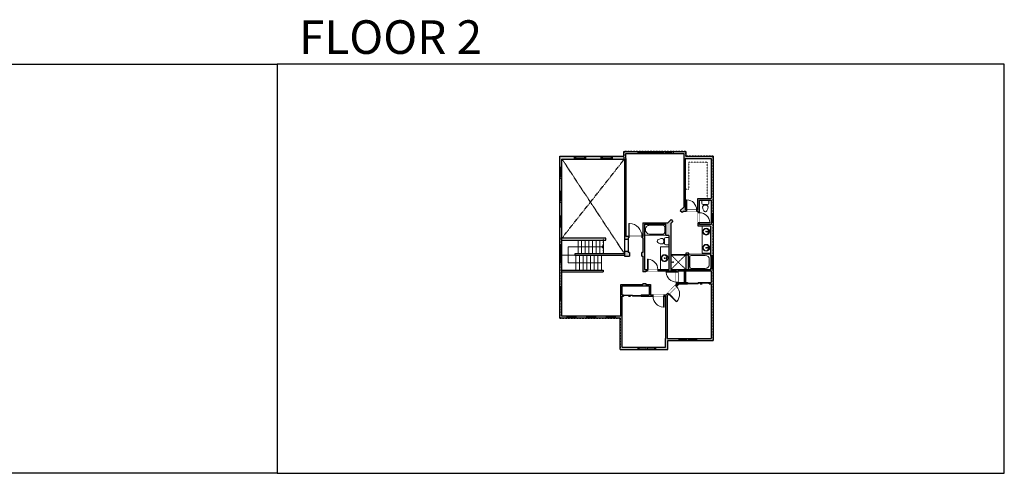
# Model space of a CAD drawing. Units: inches. Extents: x -1876 to 4124, y -2728 to -1480.
# Drawn here: x 1415 to 4124, y -2728 to -1480 of the extents above; entities that cross this region are included whole.
import ezdxf

# ---------------------------------------------------------------- set-up
doc = ezdxf.new("R2010")
doc.units = ezdxf.units.IN
doc.linetypes.add('Dash', pattern=[0.23622, 0.11811, -0.11811])
doc.layers.get('0').update_dxf_attribs({"color": 255})
doc.layers.get('Defpoints').update_dxf_attribs({"color": 6, "linetype": 'Dash'})
for name, color, linetype, lineweight in [('A-DOOR&WINDOWS', 4, 'Continuous', 9), ('A-OBJECT', 2, 'Continuous', 9), ('A-STAIRS', 1, 'Continuous', 15)]:
    doc.layers.add(name, color=color, linetype=linetype, lineweight=lineweight)
doc.layers.add('A-WALL', color=252, linetype='Continuous')
doc.styles.get("Standard").update_dxf_attribs({"font": 'arial.ttf'})

# ---------------------------------------------------------------- blocks, each defined once
blk = doc.blocks.new('*U76')
at = {"layer": 'A-OBJECT', "linetype": 'ByBlock', "lineweight": -2}
for p, q in [((-10, 162), (-10, 51)), ((10, 162), (10, 51))]:
    blk.add_line(p, q, dxfattribs=at)
for centre, radius, start, end in [((0, 0), 241, 90, 270), ((0, 0), 201, 165.30711, 14.69289), ((-95, 19), 105, 120.79274, 162.19039), ((0, -318), 452, 91.20673, 109.20864), ((-51, 162), 12.7, 360, 180), ((-51, 162), 12.7, 180, 360), ((0, 0), 20.6, 360, 180), ((0, 162), 9.52, 360, 180), ((0, 51), 9.52, 180, 360), ((0, 0), 241, 270, 90), ((0, -318), 452, 70.79136, 88.79327), ((51, 162), 12.7, 0, 180), ((51, 162), 12.7, 180, 360), ((95, 19), 105, 17.80961, 59.20726), ((0, 0), 20.6, 180, 360)]:
    blk.add_arc(centre, radius, start, end, dxfattribs=at)
blk = doc.blocks.new('blocks$0$Toilet-Domestic-2D - Toilet-Domestic-2D-1228486-SUBSTRUCTURE Copy 1')
at = {"layer": 'A-OBJECT', "color": 0, "linetype": 'ByBlock', "lineweight": -2}
for p, q in [((-130, 698), (-154, 647)), ((-95, 749), (-130, 698)), ((-70, 774), (-95, 749)), ((-48, 787), (-70, 774)), ((-13, 799), (-48, 787)), ((13, 799), (-13, 799)), ((48, 787), (13, 799)), ((70, 774), (48, 787)), ((95, 749), (70, 774)), ((130, 698), (95, 749)), ((154, 647), (130, 698)), ((-253, 0), (-253, 196)), ((-186, 545), (-190, 495)), ((-190, 495), (-188, 469)), ((-188, 469), (-184, 444)), ((-172, 596), (-186, 545)), ((-184, 444), (-177, 418)), ((-177, 418), (-163, 393)), ((-154, 647), (-172, 596)), ((-163, 393), (-132, 368)), ((-159, 291), (159, 291)), ((-132, 368), (-97, 355)), ((-123, 291), (-132, 368)), ((-97, 355), (-25, 342)), ((-25, 342), (25, 342)), ((25, 342), (97, 355)), ((97, 355), (132, 368)), ((123, 291), (132, 368)), ((132, 368), (163, 393)), ((172, 596), (154, 647)), ((163, 393), (177, 418)), ((186, 545), (172, 596)), ((177, 418), (184, 444)), ((184, 444), (188, 469)), ((190, 495), (186, 545)), ((188, 469), (190, 495)), ((253, 196), (253, 0))]:
    blk.add_line(p, q, dxfattribs=at)
blk.add_lwpolyline([(253, 0), (-253, 0)], dxfattribs=at)
for centre, start, end in [((-159, 196), 90, 180), ((159, 196), 0, 90)]:
    blk.add_arc(centre, 94.6, start, end, dxfattribs=at)
blk = doc.blocks.new('shower')
at = {"color": 0, "linetype": 'ByBlock', "lineweight": -2, "ltscale": 10, "transparency": 33554687}
for p, q in [((-1.8, 0), (1.8, 0)), ((-1.8, -0.4), (-1.8, 0)), ((1.8, -0.4), (1.8, 0)), ((-1.8, -0.4), (1.8, -0.4)), ((-0.4, -18.5), (-0.4, -0.4)), ((0, -18.9), (0, -18.9)), ((0.4, -18.5), (0.4, -0.4))]:
    blk.add_line(p, q, dxfattribs=at)
for radius, start, end in [(2.97, 97.61702, 82.38298), (0.394, 180, 0)]:
    blk.add_arc((0, -18.5), radius, start, end, dxfattribs=at)
blk = doc.blocks.new('*U249')
at = {"layer": 'A-OBJECT', "color": 0, "linetype": 'ByBlock', "lineweight": -2}
for p, q in [((1513, 1060), (0, 1060)), ((0, 1060), (0, 0)), ((76, 882), (76, 178)), ((1158, 984), (178, 984)), ((1437, 356), (1437, 704)), ((1513, 0), (1513, 1060)), ((178, 76), (1158, 76))]:
    blk.add_line(p, q, dxfattribs=at)
blk.add_lwpolyline([(1513, 0), (0, 0)], dxfattribs=at)
for centre, radius, start, end in [((178, 882), 102, 90, 180), ((1158, 704), 279, 0, 90), ((178, 178), 102, 180, 270), ((1158, 356), 279, 270, 0)]:
    blk.add_arc(centre, radius, start, end, dxfattribs=at)
blk = doc.blocks.new('*U255')
at = {"color": 0, "linetype": 'ByBlock', "lineweight": -2}
for p, q in [((5.8, 43.6), (96.8, 43.6)), ((96.8, 43.6), (96.8, 0)), ((96.8, 0), (0, 0))]:
    blk.add_line(p, q, dxfattribs=at)
at = {"color": 0, "linetype": 'ByBlock', "lineweight": -2, "transparency": 33554687}
blk.add_lwpolyline([(3.5, 2.7), (0, 0), (3.5, -2.7)], dxfattribs=at)
blk = doc.blocks.new('*U248')
at = {"layer": 'A-OBJECT', "color": 0, "linetype": 'ByBlock', "lineweight": -2}
for p, q in [((1493, 766), (0, 766)), ((0, 766), (0, 0)), ((1137, 690), (178, 690)), ((1493, 0), (1493, 766)), ((76, 588), (76, 178)), ((178, 76), (1137, 76)), ((1416, 356), (1416, 410))]:
    blk.add_line(p, q, dxfattribs=at)
blk.add_lwpolyline([(1493, 0), (0, 0)], dxfattribs=at)
for centre, radius, start, end in [((178, 588), 102, 90, 180), ((1137, 410), 279, 0, 90), ((178, 178), 102, 180, 270), ((1137, 356), 279, 270, 0)]:
    blk.add_arc(centre, radius, start, end, dxfattribs=at)
blk = doc.blocks.new('*U205')
blk.add_wipeout([(0, 30), (0, -195), (1156, -195), (1156, 30)]).dxf.layer = 'A-DOOR&WINDOWS'
at = {"color": 0, "linetype": 'ByBlock', "lineweight": -2, "transparency": 33554687}
blk.add_lwpolyline([(51, 1154), (0, 1154), (0, 0), (51, 0)], close=True, dxfattribs=at)
blk.add_arc((0, 0), 1156, 0, 86.82115, dxfattribs=at)
at = {"layer": 'A-WALL', "transparency": 33554687}
for points in [[(0, 0), (0, -165)], [(1156, 0), (1156, -165)]]:
    blk.add_lwpolyline(points, dxfattribs=at)
blk = doc.blocks.new('*U200')
blk.add_wipeout([(0, 30), (0, -195), (1238, -195), (1238, 30)]).dxf.layer = 'A-DOOR&WINDOWS'
at = {"color": 0, "linetype": 'ByBlock', "lineweight": -2, "transparency": 33554687}
blk.add_lwpolyline([(51, 1237), (0, 1237), (0, 0), (51, 0)], close=True, dxfattribs=at)
blk.add_arc((0, 0), 1238, 0, 86.82115, dxfattribs=at)
at = {"layer": 'A-WALL', "transparency": 33554687}
for points in [[(0, 0), (0, -165)], [(1238, 0), (1238, -165)]]:
    blk.add_lwpolyline(points, dxfattribs=at)
blk = doc.blocks.new('*U83')
at = {"layer": 'A-DOOR&WINDOWS', "transparency": 33554687}
blk.add_hatch(color=9, dxfattribs=at).paths.add_polyline_path([(14, 12.2), (14, 13.2), (11, 12.7)], flags=0)
at = {"layer": 'A-DOOR&WINDOWS', "color": 9, "transparency": 33554687}
for p, q in [((14, 13.2), (11, 12.7)), ((23, 12.7), (11, 12.7)), ((11, 12.7), (14, 12.2)), ((14, 12.2), (14, 13.2))]:
    blk.add_line(p, q, dxfattribs=at)
at = {"layer": 'A-DOOR&WINDOWS', "color": 0, "linetype": 'ByBlock', "lineweight": -2, "transparency": 33554687}
for points in [[(-66.6, 9.9), (-66.6, 6.6), (0, 6.6), (0, 9.9)], [(0, 6.6), (0, 3.2), (66.6, 3.2), (66.6, 6.6)]]:
    blk.add_lwpolyline(points, close=True, dxfattribs=at)
at = {"layer": 'A-WALL', "transparency": 33554687}
for points in [[(-66.6, 2.1), (-66.6, 11)], [(66.6, 2.1), (66.6, 11)]]:
    blk.add_lwpolyline(points, dxfattribs=at)
blk = doc.blocks.new('*U84')
at = {"layer": 'A-DOOR&WINDOWS', "transparency": 33554687}
blk.add_hatch(color=9, dxfattribs=at).paths.add_polyline_path([(14, 12.2), (14, 13.2), (11, 12.7)], flags=0)
at = {"layer": 'A-DOOR&WINDOWS', "color": 9, "transparency": 33554687}
for p, q in [((14, 13.2), (11, 12.7)), ((23, 12.7), (11, 12.7)), ((11, 12.7), (14, 12.2)), ((14, 12.2), (14, 13.2))]:
    blk.add_line(p, q, dxfattribs=at)
at = {"layer": 'A-DOOR&WINDOWS', "color": 0, "linetype": 'ByBlock', "lineweight": -2, "transparency": 33554687}
for points in [[(-53.3, 9.9), (-53.3, 6.6), (0, 6.6), (0, 9.9)], [(0, 6.6), (0, 3.2), (53.3, 3.2), (53.3, 6.6)]]:
    blk.add_lwpolyline(points, close=True, dxfattribs=at)
at = {"layer": 'A-WALL', "transparency": 33554687}
for points in [[(-53.3, 2.1), (-53.3, 11)], [(53.3, 2.1), (53.3, 11)]]:
    blk.add_lwpolyline(points, dxfattribs=at)
blk = doc.blocks.new('*U244')
at = {"color": 252}
blk.add_wipeout([(25.5, 0), (25.5, -6), (-22.5, -6), (-22.5, 0)], dxfattribs=at)
at = {"color": 4}
for points in [[(3, -6), (3, -3.7), (3, -3.7), (3, -2.3), (3, -2.3), (3, 0), (0, 0), (0, -6)], [(22.5, -6), (22.5, -3.7), (22.5, -3.7), (22.5, -2.3), (22.5, -2.3), (22.5, 0), (25.5, 0), (25.5, -6)], [(-19.5, -6), (-19.5, -3.7), (-19.5, -3.7), (-19.5, -2.3), (-19.5, -2.3), (-19.5, 0), (-22.5, 0), (-22.5, -6)], [(0, -6), (0, -3.7), (0, -3.7), (0, -2.3), (0, -2.3), (0, 0), (3, 0), (3, -6)]]:
    blk.add_lwpolyline(points, close=True, dxfattribs=at)
at = {"color": 9}
for points in [[(3, 0), (22.5, 0)], [(0, 0), (-19.5, 0)], [(0, -6), (-19.5, -6)], [(3, -6), (22.5, -6)]]:
    blk.add_lwpolyline(points, dxfattribs=at)
for points in [[(0, -3), (-19.5, -3), (-19.5, -3), (0, -3)], [(3, -3), (22.5, -3), (22.5, -3), (3, -3)]]:
    blk.add_lwpolyline(points, close=True, dxfattribs=at)
at = {"layer": 'A-WALL'}
for points in [[(25.5, 0), (25.5, -6)], [(-22.5, 0), (-22.5, -6)]]:
    blk.add_lwpolyline(points, dxfattribs=at)
blk = doc.blocks.new('*U250')
at = {"color": 252}
blk.add_wipeout([(24, 0), (24, -6), (0, -6), (0, 0)], dxfattribs=at)
at = {"color": 4}
for points in [[(3, -6), (3, -3.7), (3, -3.7), (3, -2.3), (3, -2.3), (3, 0), (0, 0), (0, -6)], [(21, -6), (21, -3.7), (21, -3.7), (21, -2.3), (21, -2.3), (21, 0), (24, 0), (24, -6)]]:
    blk.add_lwpolyline(points, close=True, dxfattribs=at)
at = {"color": 9}
for points in [[(3, 0), (21, 0)], [(3, -6), (21, -6)]]:
    blk.add_lwpolyline(points, dxfattribs=at)
blk.add_lwpolyline([(3, -3), (21, -3), (21, -3), (3, -3)], close=True, dxfattribs=at)
at = {"layer": 'A-WALL'}
for points in [[(0, 0), (0, -6)], [(24, 0), (24, -6)]]:
    blk.add_lwpolyline(points, dxfattribs=at)
blk = doc.blocks.new('*U251')
at = {"color": 252}
blk.add_wipeout([(36, 0), (36, -6), (0, -6), (0, 0)], dxfattribs=at)
at = {"color": 4}
for points in [[(3, -6), (3, -3.7), (3, -3.7), (3, -2.3), (3, -2.3), (3, 0), (0, 0), (0, -6)], [(33, -6), (33, -3.7), (33, -3.7), (33, -2.3), (33, -2.3), (33, 0), (36, 0), (36, -6)]]:
    blk.add_lwpolyline(points, close=True, dxfattribs=at)
at = {"color": 9}
for points in [[(3, 0), (33, 0)], [(3, -6), (33, -6)]]:
    blk.add_lwpolyline(points, dxfattribs=at)
blk.add_lwpolyline([(3, -3), (33, -3), (33, -3), (3, -3)], close=True, dxfattribs=at)
at = {"layer": 'A-WALL'}
for points in [[(0, 0), (0, -6)], [(36, 0), (36, -6)]]:
    blk.add_lwpolyline(points, dxfattribs=at)
blk = doc.blocks.new('*U254')
at = {"color": 252}
blk.add_wipeout([(48, 0), (48, -6), (0, -6), (0, 0)], dxfattribs=at)
at = {"color": 4}
for points in [[(3, -6), (3, -3.7), (3, -3.7), (3, -2.3), (3, -2.3), (3, 0), (0, 0), (0, -6)], [(45, -6), (45, -3.7), (45, -3.7), (45, -2.3), (45, -2.3), (45, 0), (48, 0), (48, -6)]]:
    blk.add_lwpolyline(points, close=True, dxfattribs=at)
at = {"color": 9}
for points in [[(3, 0), (45, 0)], [(3, -6), (45, -6)]]:
    blk.add_lwpolyline(points, dxfattribs=at)
blk.add_lwpolyline([(3, -3), (45, -3), (45, -3), (3, -3)], close=True, dxfattribs=at)
at = {"layer": 'A-WALL'}
for points in [[(0, 0), (0, -6)], [(48, 0), (48, -6)]]:
    blk.add_lwpolyline(points, dxfattribs=at)
blk = doc.blocks.new('*U245')
at = {"color": 252}
blk.add_wipeout([(30, 0), (30, -6), (0, -6), (0, 0)], dxfattribs=at)
at = {"color": 4}
for points in [[(3, -6), (3, -3.7), (3, -3.7), (3, -2.3), (3, -2.3), (3, 0), (0, 0), (0, -6)], [(27, -6), (27, -3.7), (27, -3.7), (27, -2.3), (27, -2.3), (27, 0), (30, 0), (30, -6)]]:
    blk.add_lwpolyline(points, close=True, dxfattribs=at)
at = {"color": 9}
for points in [[(3, 0), (27, 0)], [(3, -6), (27, -6)]]:
    blk.add_lwpolyline(points, dxfattribs=at)
blk.add_lwpolyline([(3, -3), (27, -3), (27, -3), (3, -3)], close=True, dxfattribs=at)
at = {"layer": 'A-WALL'}
for points in [[(0, 0), (0, -6)], [(30, 0), (30, -6)]]:
    blk.add_lwpolyline(points, dxfattribs=at)
blk = doc.blocks.new('*U253')
at = {"color": 252}
blk.add_wipeout([(30, 0), (30, -8), (0, -8), (0, 0)], dxfattribs=at)
at = {"color": 4}
for points in [[(3, -6), (3, -3.7), (3, -3.7), (3, -2.3), (3, -2.3), (3, 0), (0, 0), (0, -6)], [(27, -6), (27, -3.7), (27, -3.7), (27, -2.3), (27, -2.3), (27, 0), (30, 0), (30, -6)]]:
    blk.add_lwpolyline(points, close=True, dxfattribs=at)
at = {"color": 9}
for points in [[(3, 0), (27, 0)], [(3, -6), (27, -6)]]:
    blk.add_lwpolyline(points, dxfattribs=at)
blk.add_lwpolyline([(3, -3), (27, -3), (27, -3), (3, -3)], close=True, dxfattribs=at)
at = {"layer": 'A-WALL'}
for points in [[(0, 0), (0, -8)], [(30, 0), (30, -8)]]:
    blk.add_lwpolyline(points, dxfattribs=at)
blk = doc.blocks.new('*U252')
at = {"color": 252}
blk.add_wipeout([(54, 0), (54, -6), (0, -6), (0, 0)], dxfattribs=at)
at = {"color": 4}
for points in [[(3, -6), (3, -3.7), (3, -3.7), (3, -2.3), (3, -2.3), (3, 0), (0, 0), (0, -6)], [(51, -6), (51, -3.7), (51, -3.7), (51, -2.3), (51, -2.3), (51, 0), (54, 0), (54, -6)]]:
    blk.add_lwpolyline(points, close=True, dxfattribs=at)
at = {"color": 9}
for points in [[(3, 0), (51, 0)], [(3, -6), (51, -6)]]:
    blk.add_lwpolyline(points, dxfattribs=at)
blk.add_lwpolyline([(3, -3), (51, -3), (51, -3), (3, -3)], close=True, dxfattribs=at)
at = {"layer": 'A-WALL'}
for points in [[(0, 0), (0, -6)], [(54, 0), (54, -6)]]:
    blk.add_lwpolyline(points, dxfattribs=at)
blk = doc.blocks.new('*U256')
at = {"color": 252}
blk.add_wipeout([(36, 0), (36, -8), (0, -8), (0, 0)], dxfattribs=at)
at = {"color": 4}
for points in [[(3, -6), (3, -3.7), (3, -3.7), (3, -2.3), (3, -2.3), (3, 0), (0, 0), (0, -6)], [(33, -6), (33, -3.7), (33, -3.7), (33, -2.3), (33, -2.3), (33, 0), (36, 0), (36, -6)]]:
    blk.add_lwpolyline(points, close=True, dxfattribs=at)
at = {"color": 9}
for points in [[(3, 0), (33, 0)], [(3, -6), (33, -6)]]:
    blk.add_lwpolyline(points, dxfattribs=at)
blk.add_lwpolyline([(3, -3), (33, -3), (33, -3), (3, -3)], close=True, dxfattribs=at)
at = {"layer": 'A-WALL'}
for points in [[(0, 0), (0, -8)], [(36, 0), (36, -8)]]:
    blk.add_lwpolyline(points, dxfattribs=at)
blk = doc.blocks.new('*U201')
blk.add_wipeout([(0, 30), (0, -195), (1486, -195), (1486, 30)]).dxf.layer = 'A-DOOR&WINDOWS'
at = {"color": 0, "linetype": 'ByBlock', "lineweight": -2, "transparency": 33554687}
blk.add_lwpolyline([(51, 1485), (0, 1485), (0, 0), (51, 0)], close=True, dxfattribs=at)
blk.add_arc((0, 0), 1486, 0, 86.82115, dxfattribs=at)
at = {"layer": 'A-WALL', "transparency": 33554687}
for points in [[(0, 0), (0, -165)], [(1486, 0), (1486, -165)]]:
    blk.add_lwpolyline(points, dxfattribs=at)

msp = doc.modelspace()

# ---------------------------------------------------------------- hatches: boundary and pattern name
at = {"layer": 'A-WALL'}
h = msp.add_hatch(color=256, dxfattribs=at)
h.dxf.hatch_style = 1
h.paths.add_polyline_path([(3083.1, -1848.3), (3116.7, -1848.3), (3116.7, -1842.3), (3077.1, -1842.3), (3077.1, -1855.3), (3045.3, -1855.3), (3045.3, -1863.3), (3079.1, -1863.3), (3079.1, -2083.8), (3089.1, -2083.8), (3089.1, -2080.1), (3091.2, -2080.1), (3091.2, -2076.1), (3083.1, -2076.1), (3083.1, -1861.3)])
h.paths.add_polyline_path([(3015.3, -1855.3), (2972.1, -1855.3), (2972.1, -1863.3), (3015.3, -1863.3)])
h.paths.add_polyline_path([(2942.1, -1855.3), (2901, -1855.3), (2901, -1885.5), (2907, -1885.5), (2907, -1863.3), (2942.1, -1863.3)])
h.paths.add_polyline_path([(2907, -1915.5), (2901, -1915.5), (2901, -1951.4), (2907, -1951.4)])
h.paths.add_polyline_path([(2907, -1981.4), (2901, -1981.4), (2901, -2019.7), (2907, -2019.7)])
h.paths.add_polyline_path([(2907, -2049.7), (2901, -2049.7), (2901, -2099.6), (2907, -2099.6)])
h.paths.add_polyline_path([(2907, -2147.6), (2901, -2147.6), (2901, -2214.7), (2907, -2214.7)])
h.paths.add_polyline_path([(2907, -2250.7), (2901, -2250.7), (2901, -2301.2), (2921.6, -2301.2), (2921.6, -2295.2), (2907, -2295.2)])
h.paths.add_polyline_path([(2975.5, -2295.2), (2945.6, -2295.2), (2945.6, -2301.2), (2975.5, -2301.2)])
h.paths.add_polyline_path([(3029.7, -2295.2), (2999.5, -2295.2), (2999.5, -2301.2), (3029.7, -2301.2)])
h.paths.add_polyline_path([(3072.9, -2240.7), (3076.9, -2240.7), (3076.9, -2236.7), (3072.9, -2236.7), (3072.9, -2211.9), (3147, -2211.9), (3147, -2236.7), (3124.9, -2236.7), (3124.9, -2240.7), (3157.9, -2240.7), (3157.9, -2236.7), (3151, -2236.7), (3151, -2207.9), (3138.1, -2207.9), (3138.1, -2205.7), (3130.1, -2205.7), (3130.1, -2207.9), (3068.9, -2207.9), (3068.9, -2295.2), (3053.7, -2295.2), (3053.7, -2301.2), (3066.9, -2301.2), (3066.9, -2386.8), (3116.7, -2386.8), (3116.7, -2380.8), (3072.9, -2380.8)])
h.paths.add_polyline_path([(3198.2, -2362.6), (3229.5, -2362.6), (3229.5, -2356.6), (3196.2, -2356.6), (3196.2, -2239.5), (3200.8, -2234.9), (3198, -2232.1), (3193.4, -2236.7), (3187.9, -2236.7), (3187.9, -2240.7), (3192.2, -2240.7), (3192.2, -2356.6), (3192.2, -2380.8), (3164.7, -2380.8), (3164.7, -2386.8), (3198.2, -2386.8)])
h.paths.add_polyline_path([(3323.5, -2165), (3315.5, -2165), (3315.5, -2166.9), (3256, -2166.9), (3206.8, -2166.9), (3206.8, -2040.3), (3212.6, -2034.6), (3207.7, -2029.6), (3198.8, -2038.3), (3130.1, -2038.3), (3130.1, -2076.1), (3127.2, -2076.1), (3127.2, -2080.1), (3130.1, -2080.1), (3130.1, -2120), (3127.1, -2120), (3127.1, -2130), (3130.1, -2130), (3130.1, -2173.1), (3138.1, -2173.1), (3138.1, -2170.9), (3142.7, -2170.9), (3142.7, -2166.9), (3134.1, -2166.9), (3134.1, -2042.3), (3192.8, -2042.3), (3192.8, -2072.5), (3192.8, -2073.2), (3200.8, -2073.2), (3200.8, -2166.9), (3170.7, -2166.9), (3170.7, -2170.9), (3221.8, -2170.9), (3221.8, -2173.5), (3225.8, -2173.5), (3225.8, -2170.9), (3317.5, -2170.9), (3317.5, -2202.6), (3312.2, -2202.6), (3312.2, -2206.6), (3317.5, -2206.6), (3317.5, -2356.6), (3277.5, -2356.6), (3277.5, -2362.6), (3323.5, -2362.6)])
h.paths.add_polyline_path([(3323.5, -2037.2), (3317.5, -2037.2), (3317.5, -2043.5), (3285.6, -2043.5), (3285.6, -2038.9), (3281.6, -2038.9), (3281.6, -2047.5), (3315.5, -2047.5), (3315.5, -2129), (3323.5, -2129)])
h.paths.add_polyline_path([(3323.5, -1855.3), (3248.1, -1855.3), (3248.1, -1842.3), (3212.7, -1842.3), (3212.7, -1848.3), (3242.1, -1848.3), (3242.1, -1861.3), (3242.1, -1995.6), (3232.8, -2004.8), (3237.8, -2009.7), (3240.5, -2007), (3249.5, -2007), (3249.5, -2003), (3246.1, -2003), (3246.1, -1861.3), (3317.5, -1861.3), (3317.5, -1971.5), (3280.6, -1971.5), (3280.6, -2003), (3277.5, -2003), (3277.5, -2007), (3281.6, -2007), (3281.6, -2010.9), (3285.6, -2010.9), (3285.6, -1976.5), (3317.5, -1976.5), (3317.5, -2013.2), (3323.5, -2013.2)])
h.paths.add_polyline_path([(3093.4, -2120), (3089.1, -2120), (3089.1, -2116.7), (3079.1, -2116.7), (3079.1, -2130), (3093.4, -2130)])
h = msp.add_hatch(color=256, dxfattribs=at)
h.dxf.hatch_style = 1
h.paths.add_polyline_path([(3248, -2170.9), (3244, -2170.9), (3244, -2202.6), (3248, -2202.6)])
h = msp.add_hatch(color=256, dxfattribs=at)
h.dxf.hatch_style = 1
h.paths.add_polyline_path([(3252.2, -2202.6), (3225.8, -2202.6), (3225.8, -2201.5), (3221.8, -2201.5), (3221.8, -2208.7), (3219.4, -2211), (3222.2, -2213.9), (3229.5, -2206.6), (3252.2, -2206.6)])

# ---------------------------------------------------------------- linework, layer by layer
at = {"layer": 'A-OBJECT', "linetype": 'Dash', "transparency": 33554687}
for p, q in [((3206.8, -2126.7), (3248, -2166.9)), ((3206.8, -2166.9), (3248, -2126.7))]:
    msp.add_line(p, q, dxfattribs=at)
msp.add_lwpolyline([(3306.8, -1971.5), (3306.8, -1871.5), (3256.5, -1871.5), (3256.5, -1946), (3246.1, -1946)], dxfattribs=at)
at = {"layer": 'A-OBJECT', "transparency": 33554687}
for points in [[(3292.6, -2047.5), (3292.6, -2122.5), (3315.5, -2122.5)], [(3200.8, -2104.6), (3178.3, -2104.6), (3178.3, -2166.9)]]:
    msp.add_lwpolyline(points, dxfattribs=at)
at = {"layer": 'A-STAIRS'}
for p, q in [((2951.4, -2085.9), (2951.4, -2124)), ((2961.4, -2085.9), (2961.4, -2124)), ((2971.4, -2085.9), (2971.4, -2124)), ((2981.4, -2085.9), (2981.4, -2124)), ((2991.4, -2085.9), (2991.4, -2124)), ((3001.4, -2085.9), (3001.4, -2124)), ((3011.4, -2085.9), (3011.4, -2124)), ((2942.2, -2128), (2907, -2128)), ((2945.6, -2128), (2945.6, -2169.1)), ((2955.6, -2128), (2955.6, -2169.1)), ((2965.6, -2128), (2965.6, -2169.1)), ((2975.6, -2128), (2975.6, -2169.1)), ((2985.6, -2128), (2985.6, -2169.1)), ((2995.6, -2128), (2995.6, -2169.1)), ((3005.6, -2128), (3005.6, -2169.1)), ((3015.6, -2128), (3015.6, -2169.1))]:
    msp.add_line(p, q, dxfattribs=at)
msp.add_lwpolyline([(3021.4, -2085.9), (3021.4, -2124)], dxfattribs=at)
at = {"layer": 'A-WALL'}
for p, q in [((2901, -1855.3), (3077.1, -1855.3)), ((2901, -2301.2), (2901, -1855.3)), ((2907, -1863.3), (3079.1, -1863.3)), ((2907, -2295.2), (2907, -1863.3)), ((2942.1, -1861.3), (2942.1, -1855.3)), ((2972.1, -1855.3), (2972.1, -1861.3)), ((3015.3, -1861.3), (3015.3, -1855.3)), ((3045.3, -1855.3), (3045.3, -1861.3)), ((3077.1, -1842.3), (3248.1, -1842.3)), ((3077.1, -1855.3), (3077.1, -1842.3)), ((3079.1, -1863.3), (3079.1, -2130)), ((3083.1, -1861.3), (3083.1, -1848.3)), ((3083.1, -1848.3), (3242.1, -1848.3)), ((3083.1, -1861.3), (3083.1, -2076.1)), ((3116.7, -1848.3), (3116.7, -1842.3)), ((3212.7, -1842.3), (3212.7, -1848.3)), ((3242.1, -1848.3), (3242.1, -1861.3)), ((3242.1, -1861.3), (3242.1, -1995.6)), ((3246.1, -1861.3), (3317.5, -1861.3)), ((3246.1, -1861.3), (3246.1, -2003)), ((3248.1, -1842.3), (3248.1, -1855.3)), ((3248.1, -1855.3), (3323.5, -1855.3)), ((3317.5, -1861.3), (3317.5, -1971.5)), ((3323.5, -1855.3), (3323.5, -2362.6)), ((2901, -1885.5), (2907, -1885.5)), ((2907, -1915.5), (2901, -1915.5)), ((2901, -1951.4), (2907, -1951.4)), ((3280.6, -1971.5), (3317.5, -1971.5)), ((3280.6, -2003), (3280.6, -1971.5)), ((3285.6, -1976.5), (3317.5, -1976.5)), ((3285.6, -2043.5), (3285.6, -1976.5)), ((3317.5, -1976.5), (3317.5, -2043.5)), ((2907, -1981.4), (2901, -1981.4)), ((3232.8, -2004.8), (3242.1, -1995.6)), ((3280.6, -2003), (3246.1, -2003)), ((2901, -2019.7), (2907, -2019.7)), ((3198.8, -2038.3), (3207.7, -2029.6)), ((3207.7, -2029.6), (3212.6, -2034.6)), ((3232.8, -2004.8), (3237.8, -2009.7)), ((3237.8, -2009.7), (3240.5, -2007)), ((3281.6, -2007), (3240.5, -2007)), ((3281.6, -2047.5), (3281.6, -2007)), ((3317.5, -2013.2), (3323.5, -2013.2)), ((2907, -2049.7), (2901, -2049.7)), ((3130.1, -2038.3), (3130.1, -2076.1)), ((3130.1, -2038.3), (3198.8, -2038.3)), ((3134.1, -2042.3), (3134.1, -2166.9)), ((3134.1, -2042.3), (3192.8, -2042.3)), ((3192.8, -2073.2), (3192.8, -2042.3)), ((3206.8, -2040.3), (3212.6, -2034.6)), ((3206.8, -2040.3), (3206.8, -2166.9)), ((3315.5, -2047.5), (3281.6, -2047.5)), ((3317.5, -2043.5), (3285.6, -2043.5)), ((3315.5, -2047.5), (3315.5, -2166.9)), ((3323.5, -2037.2), (3317.5, -2037.2)), ((3027.9, -2080.9), (2907, -2080.9)), ((3027.9, -2085.9), (3027.9, -2080.9)), ((3079.1, -2083.8), (3089.1, -2083.8)), ((3130.1, -2076.1), (3083.1, -2076.1)), ((3130.1, -2080.1), (3089.1, -2080.1)), ((3089.1, -2080.1), (3089.1, -2120)), ((3130.1, -2080.1), (3130.1, -2120)), ((3200.8, -2073.2), (3192.8, -2073.2)), ((3200.8, -2073.2), (3200.8, -2166.9)), ((2907, -2099.6), (2901, -2099.6)), ((2907, -2085.9), (3027.9, -2085.9)), ((2942.2, -2124), (2942.2, -2128)), ((3079.1, -2124), (2942.2, -2124)), ((2942.2, -2128), (3079.1, -2128)), ((3079.1, -2116.7), (3089.1, -2116.7)), ((3079.1, -2130), (3093.4, -2130)), ((3093.4, -2120), (3089.1, -2120)), ((3093.4, -2120), (3093.4, -2130)), ((3130.1, -2120), (3127.1, -2120)), ((3127.1, -2130), (3127.1, -2120)), ((3127.1, -2130), (3130.1, -2130)), ((3130.1, -2130), (3130.1, -2173.1)), ((3206.8, -2125.7), (3255.1, -2125.7)), ((3206.8, -2126.7), (3254.1, -2126.7)), ((3256, -2122.3), (3248, -2122.3)), ((3248, -2122.3), (3248, -2125.7)), ((3248, -2126.7), (3248, -2166.9)), ((3254.1, -2126.7), (3254.1, -2166.9)), ((3255.1, -2125.7), (3255.1, -2166.9)), ((3256, -2166.9), (3256, -2122.3)), ((3317.5, -2129), (3323.5, -2129)), ((2901, -2147.6), (2907, -2147.6)), ((3323.5, -2165), (3317.5, -2165)), ((2907, -2169.1), (3020.2, -2169.1)), ((2907, -2173.1), (3020.2, -2173.1)), ((3020.2, -2169.1), (3020.2, -2173.1)), ((3138.1, -2173.1), (3130.1, -2173.1)), ((3134.1, -2166.9), (3200.8, -2166.9)), ((3138.1, -2170.9), (3221.8, -2170.9)), ((3138.1, -2170.9), (3138.1, -2173.1)), ((3206.8, -2166.9), (3317.5, -2166.9)), ((3221.8, -2170.9), (3221.8, -2208.7)), ((3225.8, -2170.9), (3225.8, -2202.6)), ((3225.8, -2170.9), (3317.5, -2170.9)), ((3317.5, -2170.9), (3317.5, -2202.6)), ((2907, -2214.7), (2901, -2214.7)), ((3068.9, -2207.9), (3130.1, -2207.9)), ((3068.9, -2295.2), (3068.9, -2207.9)), ((3072.9, -2211.9), (3147, -2211.9)), ((3072.9, -2236.7), (3072.9, -2211.9)), ((3130.1, -2205.7), (3138.1, -2205.7)), ((3130.1, -2205.7), (3130.1, -2207.9)), ((3138.1, -2205.7), (3138.1, -2207.9)), ((3138.1, -2207.9), (3151, -2207.9)), ((3147, -2211.9), (3147, -2236.7)), ((3151, -2207.9), (3151, -2236.7)), ((3193.4, -2236.7), (3221.8, -2208.7)), ((3196.2, -2239.5), (3229.5, -2206.6)), ((3225.8, -2202.6), (3252.2, -2202.6)), ((3229.5, -2206.6), (3252.2, -2206.6)), ((3252.2, -2202.6), (3252.2, -2206.6)), ((3312.2, -2206.6), (3312.2, -2202.6)), ((3312.2, -2202.6), (3317.5, -2202.6)), ((3312.2, -2206.6), (3317.5, -2206.6)), ((3317.5, -2206.6), (3317.5, -2356.6)), ((3072.9, -2236.7), (3076.9, -2236.7)), ((3072.9, -2380.8), (3072.9, -2240.7)), ((3072.9, -2240.7), (3076.9, -2240.7)), ((3076.9, -2240.7), (3076.9, -2236.7)), ((3124.9, -2236.7), (3124.9, -2240.7)), ((3124.9, -2236.7), (3147, -2236.7)), ((3124.9, -2240.7), (3192.2, -2240.7)), ((3151, -2236.7), (3193.4, -2236.7)), ((3192.2, -2240.7), (3192.2, -2356.6)), ((3192.2, -2243.5), (3192.2, -2243.4)), ((3196.2, -2239.5), (3196.2, -2356.6)), ((2901, -2250.7), (2907, -2250.7)), ((3066.9, -2301.2), (2901, -2301.2)), ((3068.9, -2295.2), (2907, -2295.2)), ((2921.6, -2301.2), (2921.6, -2295.2)), ((2945.6, -2295.2), (2945.6, -2301.2)), ((2975.5, -2301.2), (2975.5, -2295.2)), ((2999.5, -2295.2), (2999.5, -2301.2)), ((3029.7, -2301.2), (3029.7, -2295.2)), ((3053.7, -2295.2), (3053.7, -2301.2)), ((3066.9, -2386.8), (3066.9, -2301.2)), ((3072.9, -2380.8), (3192.2, -2380.8)), ((3116.7, -2386.8), (3116.7, -2380.8)), ((3164.7, -2380.8), (3164.7, -2386.8)), ((3192.2, -2380.8), (3192.2, -2356.6)), ((3196.2, -2356.6), (3317.5, -2356.6)), ((3198.2, -2386.8), (3198.2, -2362.6)), ((3198.2, -2362.6), (3323.5, -2362.6)), ((3229.5, -2362.6), (3229.5, -2356.6)), ((3277.5, -2356.6), (3277.5, -2362.6)), ((3066.9, -2386.8), (3198.2, -2386.8))]:
    msp.add_line(p, q, dxfattribs=at)
at = {"layer": 'A-WALL', "linetype": 'Dash'}
for p, q in [((2907, -1863.3), (3079.1, -2124)), ((2907, -2080.9), (3079.1, -1863.3))]:
    msp.add_line(p, q, dxfattribs=at)
at = {"layer": 'Defpoints', "color": 255, "linetype": 'Continuous', "elevation": 0}
for points in [[(124, -1602.6), (2124, -1602.6), (2124, -2727.6), (124, -2727.6)], [(2124, -2727.6), (4124, -2727.6), (4124, -1602.6), (2124, -1602.6)]]:
    msp.add_lwpolyline(points, close=True, dxfattribs=at)

# ---------------------------------------------------------------- block references
at = {"layer": 'A-DOOR&WINDOWS', "transparency": 33554687, "yscale": 0.4506616870520158, "zscale": 0.4506616870520158, "rotation": 180}
for name, p, xscale in [('*U83', (3282.2, -2201.7), -0.4506616870520158), ('*U84', (3100.9, -2235.7), 0.4506616870520158)]:
    msp.add_blockref(name, p, dxfattribs=dict(at, xscale=xscale))
at = {"layer": 'A-OBJECT', "transparency": 33554687}
for name, p, xscale, yscale, zscale, rotation in [('blocks$0$Toilet-Domestic-2D - Toilet-Domestic-2D-1228486-SUBSTRUCTURE Copy 1', (3301.6, -1976.5), -0.03935794656299858, 0.03935794656299858, 0.03935794656299858, 180), ('*U248', (3192.8, -2042.3), 0.03935794656299858, 0.03935794656299858, 0.03935794656299858, 180), ('*U76', (3304, -2062.7), 0.03935794656299858, 0.03935794656299858, 0.03935794656299858, 270), ('blocks$0$Toilet-Domestic-2D - Toilet-Domestic-2D-1228486-SUBSTRUCTURE Copy 1', (3200.8, -2089.2), -0.03935794656299858, 0.03935794656299858, 0.03935794656299858, 90), ('*U76', (3304, -2107.3), -0.03935794656299858, 0.03935794656299858, 0.03935794656299858, 270), ('*U76', (3189.5, -2135.8), 0.03935794656299858, 0.03935794656299858, 0.03935794656299858, 270), ('shower', (3206.8, -2146.8), -0.3202363066026302, 0.3202363066026302, 0.3202363066026302, 90)]:
    msp.add_blockref(name, p, dxfattribs=dict(at, xscale=xscale, yscale=yscale, zscale=zscale, rotation=rotation))
at = {"layer": 'A-OBJECT', "transparency": 33554687, "xscale": 0.03935794656299858, "yscale": 0.03935794656299858, "zscale": 0.03935794656299858}
msp.add_blockref('*U249', (3256, -2166.9), dxfattribs=at)
at = {"layer": 'A-STAIRS', "rotation": 180}
msp.add_blockref('*U255', (3021.4, -2104.9), dxfattribs=at)

# ---------------------------------------------------------------- texts
at = {"layer": 'Defpoints', "linetype": 'Continuous', "insert": (2124, -1573.9, 0), "char_height": 92.408, "width": 623.405, "attachment_point": 7}
msp.add_mtext('\\pxqc;FLOOR 2', dxfattribs=at)

# ---------------------------------------------------------------- next in the draw order: block references
at = {"layer": 'A-DOOR&WINDOWS'}
for name, p in [('*U253', (2942.1, -1855.3)), ('*U253', (3015.3, -1855.3)), ('*U250', (3116.7, -1842.3)), ('*U250', (3188.7, -1842.3)), ('*U250', (2921.6, -2295.2)), ('*U250', (2975.5, -2295.2)), ('*U250', (3029.7, -2295.2)), ('*U244', (3139.2, -2380.8)), ('*U244', (3252, -2356.6))]:
    msp.add_blockref(name, p, dxfattribs=at)
for name, p, rotation in [('*U245', (2901, -1915.5), 90), ('*U245', (2901, -1981.4), 90), ('*U245', (2901, -2049.7), 90), ('*U254', (2901, -2147.6), 90), ('*U256', (3323.5, -2129), 270), ('*U251', (2901, -2250.7), 90)]:
    msp.add_blockref(name, p, dxfattribs=dict(at, rotation=rotation))
at = {"layer": 'A-DOOR&WINDOWS', "transparency": 33554687, "yscale": 0.02422732627077181, "zscale": 0.02422732627077181}
for name, p, xscale, rotation in [('*U205', (3285.6, -2038.9), -0.02422732627077181, 270), ('*U205', (3221.8, -2173.5), -0.02422732627077181, 90), ('*U200', (3187.9, -2240.7), 0.02422732627077181, 180)]:
    msp.add_blockref(name, p, dxfattribs=dict(at, xscale=xscale, rotation=rotation))
at = {"layer": 'A-DOOR&WINDOWS', "transparency": 33554687, "xscale": 0.02422732627077181, "yscale": 0.02422732627077181, "zscale": 0.02422732627077181}
for name, p in [('*U201', (3091.2, -2076.1)), ('*U205', (3142.7, -2166.9))]:
    msp.add_blockref(name, p, dxfattribs=at)

# ---------------------------------------------------------------- next in the draw order: block references
at = {"layer": 'A-DOOR&WINDOWS'}
msp.add_blockref('*U252', (3137.7, -1842.3), dxfattribs=at)
at = {"layer": 'A-DOOR&WINDOWS', "transparency": 33554687, "xscale": 0.02422732627077181, "yscale": 0.02422732627077181, "zscale": 0.02422732627077181}
msp.add_blockref('*U205', (3249.5, -2003), dxfattribs=at)
at = {"layer": 'A-DOOR&WINDOWS', "rotation": 90}
msp.add_blockref('*U250', (3317.5, -2037.2), dxfattribs=at)
at = {"layer": 'A-DOOR&WINDOWS', "transparency": 33554687, "xscale": -0.02422732627077181, "yscale": 0.02422732627077181, "zscale": 0.02422732627077181, "rotation": 224.6137418266601}
msp.add_blockref('*U200', (3200.8, -2234.9), dxfattribs=at)

# ---------------------------------------------------------------- next in the draw order: linework, layer by layer
at = {"layer": 'A-WALL'}
for points in [[(3244, -2202.6), (3244, -2170.9)], [(3248, -2202.6), (3248, -2170.9)]]:
    msp.add_lwpolyline(points, dxfattribs=at)
at = {"layer": 'Defpoints'}
msp.add_lwpolyline([(3077.1, -1842.3), (3077.1, -1863.3), (3079.1, -1863.3), (3079.1, -2124), (3021.4, -2124), (3021.4, -2085.9), (3021.4, -2085.9), (3021.4, -2080.9), (2901, -2080.9), (2901, -2301.2), (3066.9, -2301.2), (3066.9, -2386.8), (3198.2, -2386.8), (3198.2, -2362.6), (3323.5, -2362.6), (3323.5, -1855.3), (3248.1, -1855.3), (3248.1, -1842.3), (3077.1, -1842.3)], dxfattribs=at)

doc.saveas('drawing.dxf')
